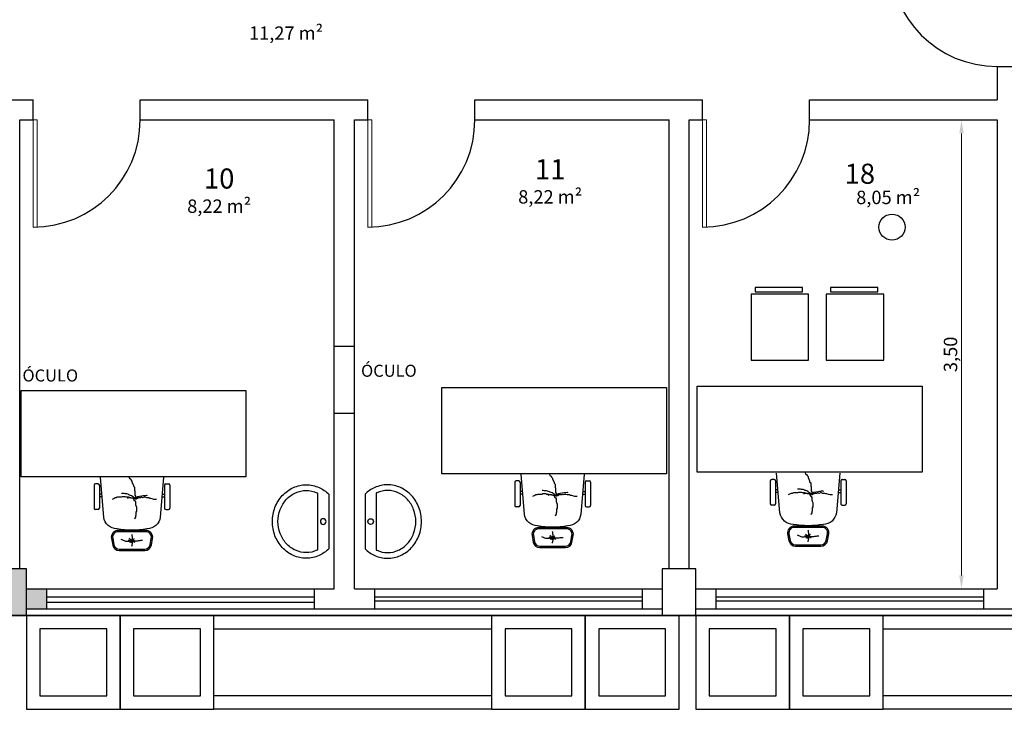
# Model space of a CAD drawing. Units: millimetres. Extents: x 457 to 3697, y 230 to 1376.
# Drawn here: x 691 to 698, y 495 to 500 of the extents above; entities that cross this region are included whole.
import ezdxf
from ezdxf.enums import TextEntityAlignment as Align

# ---------------------------------------------------------------- set-up
doc = ezdxf.new("R2010")
doc.units = ezdxf.units.MM
for name, color, linetype in [('ARQUITETURA_2D_HIDRO', 7, 'Continuous'), ('PORTAS_ARCOS', 6, 'Continuous'), ('Textos', 5, 'Continuous')]:
    doc.layers.add(name, color=color, linetype=linetype)
for name, color, linetype, lineweight in [('COTAS', 5, 'Continuous', 13), ('Portas', 34, 'Continuous', 15), ('Terra', 44, 'Continuous', 25)]:
    doc.layers.add(name, color=color, linetype=linetype, lineweight=lineweight)
doc.styles.add('cfl_areasubtitulo', font='SIMPLEX.SHX', dxfattribs={"height": 0.1})
doc.styles.add('cfl_areatitulo', font='SIMPLEX.SHX', dxfattribs={"height": 0.15})
doc.styles.add('Cotas', font='CASTELAR.TTF')
doc.dimstyles.new('50M', dxfattribs={"dimscale": 0.05, "dimtxt": 2, "dimasz": 2, "dimexe": 2, "dimexo": 2, "dimgap": 0.5, "dimtad": 1, "dimzin": 4, "dimtxsty": 'Cotas', "dimcen": 2, "dimdle": 1, "dimclrd": 8, "dimclre": 8, "dimclrt": 256, "dimadec": 0, "dimazin": 0, "dimtfac": 1, "dimtix": 1, "dimtmove": 2, "dimatfit": 3, "dimfxl": 1, "dimtolj": 1, "dimtzin": 0, "dimlwd": 15, "dimlwe": 15, "dimarcsym": 0})

# ---------------------------------------------------------------- blocks, each defined once
blk = doc.blocks.new('CFL_PG')
at = {"layer": 'Portas'}
blk.add_lwpolyline([(0, 0), (0, 1), (1, 1), (1, 0)], close=True, dxfattribs=at)
blk = doc.blocks.new('*D207')
at = {"layer": 'COTAS', "color": 8, "lineweight": 15, "ltscale": 0.005, "transparency": 16777216}
for p, q in [((697.943, 499.0671), (697.6777, 499.0671)), ((697.7777, 495.6671), (697.7777, 498.9671)), ((697.943, 495.5671), (697.6777, 495.5671))]:
    blk.add_line(p, q, dxfattribs=at)
at = {"layer": 'COTAS', "color": 8, "lineweight": 20, "ltscale": 0.005, "transparency": 16777216}
for points in [[(697.761, 498.9671), (697.7944, 498.9671), (697.7777, 499.0671)], [(697.761, 495.6671), (697.7944, 495.6671), (697.7777, 495.5671)]]:
    blk.add_solid(points, dxfattribs=at)
at = {"layer": 'Defpoints', "color": 0, "lineweight": 20, "ltscale": 0.005, "transparency": 16777216}
for p in [(697.7777, 499.0671), (698.043, 499.0671), (698.043, 495.5671)]:
    blk.add_point(p, dxfattribs=at)
at = {"layer": 'COTAS', "ltscale": 0.005, "transparency": 16777216, "insert": (697.6957, 497.3171), "char_height": 0.1, "attachment_point": 5, "rotation": 90, "style": 'Cotas'}
blk.add_mtext('\\A1;3,50', dxfattribs=at)
blk = doc.blocks.new('0CFL78')
at = {"layer": 'ARQUITETURA_2D_HIDRO'}
for p, q in [((0.2422, 0), (-0.2422, 0)), ((0.2519, -0.1), (-0.2519, -0.1))]:
    blk.add_line(p, q, dxfattribs=at)
for points in [[(-0.2422, 0, 0.086779), (-0.3007, -0.0864, 0.105842), (-0.325, -0.2, 0.105842), (-0.3007, -0.3136, 0.101238), (-0.2298, -0.4121, 0.095342), (-0.1256, -0.4768, 0.091554), (0, -0.5, 0.091554)], [(0, -0.5, 0.091554), (0.1256, -0.4768, 0.095342), (0.2298, -0.4121, 0.101238), (0.3007, -0.3136, 0.105842), (0.325, -0.2, 0.105842), (0.3007, -0.0864, 0.086779), (0.2422, 0, 0.095342)], [(-0.275, -0.2, 0.107291), (-0.2545, -0.2945, 0.101711), (-0.1945, -0.3768, 0.094701), (-0.1064, -0.4306, 0.090278), (0, -0.45, 0.090278), (0.1064, -0.4306, 0.094701), (0.1945, -0.3768, 0.101711), (0.2545, -0.2945, 0.107291), (0.275, -0.2, 0.107291), (0.2545, -0.1055, 0.006028), (0.2519, -0.1, 0.094701)], [(-0.2519, -0.1, 0.006028), (-0.2545, -0.1055, 0.107291), (-0.275, -0.2, 0.107291)]]:
    blk.add_lwpolyline(points, format="xyb", dxfattribs=at)
blk.add_circle((0, -0.05), 0.025, dxfattribs=at)

msp = doc.modelspace()

# ---------------------------------------------------------------- hatches: boundary and pattern name
at = {"layer": 'Terra'}
msp.add_hatch(color=253, dxfattribs=at).paths.add_polyline_path([(690.793, 495.7171), (690.543, 495.7171), (690.543, 495.3671), (690.668, 495.3671), (690.793, 495.3671)])
h = msp.add_hatch(color=253, dxfattribs=at)
h.paths.add_polyline_path([(690.543, 495.5671), (690.393, 495.5671), (690.393, 495.4171), (690.543, 495.4171)])
h.paths.add_polyline_path([(690.793, 495.4171), (690.943, 495.4171), (690.943, 495.5671), (690.793, 495.5671)])

# ---------------------------------------------------------------- linework, layer by layer
at = {"color": 0, "ltscale": 0.005}
for p, q in [((698.043, 499.4671), (698.043, 499.2171)), ((698.043, 499.4671), (698.193, 499.4671)), ((689.143, 499.2171), (690.843, 499.2171)), ((690.843, 499.0671), (690.843, 499.2171)), ((691.643, 499.2171), (693.343, 499.2171)), ((691.643, 499.0671), (691.643, 499.2171)), ((693.343, 499.0671), (693.343, 499.2171)), ((694.143, 499.2171), (695.843, 499.2171)), ((694.143, 499.0671), (694.143, 499.2171)), ((695.843, 499.0671), (695.843, 499.2171)), ((696.643, 499.2171), (698.043, 499.2171)), ((696.643, 499.0671), (696.643, 499.2171)), ((690.743, 499.0671), (690.843, 499.0671)), ((690.743, 495.7171), (690.743, 499.0671)), ((691.643, 499.0671), (693.093, 499.0671)), ((693.093, 495.5671), (693.093, 499.0671)), ((693.243, 499.0671), (693.343, 499.0671)), ((693.243, 495.5671), (693.243, 499.0671)), ((694.143, 499.0671), (695.593, 499.0671)), ((695.593, 495.7171), (695.593, 499.0671)), ((695.743, 499.0671), (695.843, 499.0671)), ((695.743, 499.0671), (695.843, 499.0671)), ((695.743, 495.7171), (695.743, 499.0671)), ((696.643, 499.0671), (698.043, 499.0671)), ((698.043, 499.0671), (698.043, 495.5671)), ((690.793, 495.5671), (690.943, 495.5671)), ((690.943, 495.5671), (690.943, 495.4171)), ((692.943, 495.5671), (693.093, 495.5671)), ((692.943, 495.5671), (692.943, 495.4171)), ((693.243, 495.5671), (693.393, 495.5671)), ((693.393, 495.5671), (693.393, 495.4171)), ((695.393, 495.5671), (695.543, 495.5671)), ((695.393, 495.5671), (695.393, 495.4171)), ((695.793, 495.5671), (695.943, 495.5671)), ((695.943, 495.5671), (695.943, 495.4171)), ((697.943, 495.5671), (698.043, 495.5671)), ((697.943, 495.5671), (697.943, 495.4171)), ((690.793, 495.4171), (690.943, 495.4171)), ((692.943, 495.4171), (693.393, 495.4171)), ((695.393, 495.4171), (695.543, 495.4171)), ((695.793, 495.4171), (695.943, 495.4171)), ((697.943, 495.4171), (698.393, 495.4171))]:
    msp.add_line(p, q, dxfattribs=at)
for p, q in [((691.5584, 496.402), (691.5622, 496.3906)), ((691.5622, 496.3906), (691.5698, 496.3868)), ((691.5698, 496.3868), (691.5736, 496.3792)), ((691.5736, 496.3792), (691.5812, 496.3716)), ((691.5812, 496.3716), (691.5812, 496.364)), ((691.5812, 496.364), (691.5926, 496.3412)), ((694.4408, 496.3631), (694.4408, 496.1895)), ((694.4701, 496.3731), (694.4508, 496.3731)), ((694.4801, 496.3631), (694.4801, 496.1895)), ((694.7003, 496.4239), (694.7041, 496.4124)), ((694.7041, 496.4124), (694.7117, 496.4086)), ((694.7117, 496.4086), (694.7155, 496.401)), ((694.7155, 496.401), (694.7231, 496.3934)), ((694.7231, 496.3934), (694.7231, 496.3858)), ((694.7231, 496.3858), (694.7345, 496.363)), ((694.7345, 496.363), (694.7345, 496.3554)), ((694.9672, 496.3631), (694.9672, 496.1895)), ((694.9772, 496.3731), (694.9966, 496.3731)), ((695.0066, 496.3631), (695.0066, 496.1895)), ((696.3499, 496.374), (696.3499, 496.2004)), ((696.3793, 496.384), (696.3599, 496.384)), ((696.3893, 496.374), (696.3893, 496.2004)), ((696.6094, 496.4348), (696.6132, 496.4233)), ((696.6132, 496.4233), (696.6208, 496.4195)), ((696.6208, 496.4195), (696.6246, 496.4119)), ((696.6246, 496.4119), (696.6322, 496.4043)), ((696.6322, 496.4043), (696.6322, 496.3967)), ((696.6322, 496.3967), (696.6437, 496.3739)), ((696.6437, 496.3739), (696.6437, 496.3663)), ((696.6437, 496.3663), (696.6513, 496.3586)), ((696.8763, 496.374), (696.8763, 496.2004)), ((696.8863, 496.384), (696.9057, 496.384)), ((696.9157, 496.374), (696.9157, 496.2004)), ((691.2989, 496.3413), (691.2989, 496.1677)), ((691.3283, 496.3513), (691.3089, 496.3513)), ((691.3383, 496.3413), (691.3383, 496.1677)), ((691.5926, 496.3412), (691.5926, 496.3335)), ((691.5926, 496.3335), (691.6002, 496.3259)), ((691.6002, 496.3259), (691.6002, 496.3031)), ((691.6002, 496.3031), (691.6041, 496.2955)), ((691.6041, 496.2955), (691.6041, 496.265)), ((691.8253, 496.3413), (691.8253, 496.1677)), ((691.8353, 496.3513), (691.8547, 496.3513)), ((691.8647, 496.3413), (691.8647, 496.1677)), ((694.4964, 496.2942), (694.4793, 496.2942)), ((694.6466, 496.3005), (694.6466, 496.3018)), ((694.6531, 496.3005), (694.6466, 496.3005)), ((694.6595, 496.2992), (694.6531, 496.3005)), ((694.666, 496.2992), (694.6595, 496.2992)), ((694.6725, 496.2979), (694.666, 496.2992)), ((694.6789, 496.2979), (694.6725, 496.2979)), ((694.6854, 496.2966), (694.6789, 496.2979)), ((694.6931, 496.2941), (694.6854, 496.2966)), ((694.6996, 496.2902), (694.6931, 496.2941)), ((694.706, 496.2889), (694.6996, 496.2902)), ((694.7125, 496.2863), (694.706, 496.2889)), ((694.7345, 496.3554), (694.7421, 496.3477)), ((694.7421, 496.3477), (694.7421, 496.3249)), ((694.7421, 496.3249), (694.7459, 496.3173)), ((694.7459, 496.3173), (694.7459, 496.2869)), ((694.9509, 496.2942), (694.968, 496.2942)), ((696.4055, 496.3051), (696.3884, 496.3051)), ((696.5558, 496.3114), (696.5558, 496.3127)), ((696.5622, 496.3114), (696.5558, 496.3114)), ((696.5687, 496.3101), (696.5622, 496.3114)), ((696.5751, 496.3101), (696.5687, 496.3101)), ((696.5816, 496.3088), (696.5751, 496.3101)), ((696.588, 496.3088), (696.5816, 496.3088)), ((696.5945, 496.3075), (696.588, 496.3088)), ((696.6023, 496.305), (696.5945, 496.3075)), ((696.6087, 496.3011), (696.6023, 496.305)), ((696.6152, 496.2998), (696.6087, 496.3011)), ((696.6216, 496.2972), (696.6152, 496.2998)), ((696.6294, 496.2933), (696.6216, 496.2972)), ((696.6358, 496.2895), (696.6294, 496.2933)), ((696.6436, 496.2843), (696.6358, 496.2895)), ((696.6513, 496.3586), (696.6513, 496.3358)), ((696.6513, 496.3358), (696.6551, 496.3282)), ((696.6551, 496.3282), (696.6551, 496.2978)), ((696.6551, 496.2978), (696.6589, 496.2901)), ((696.6589, 496.2901), (696.6589, 496.2673)), ((696.6759, 496.2882), (696.6888, 496.2908)), ((696.6888, 496.2908), (696.7043, 496.2933)), ((696.7043, 496.2933), (696.7172, 496.2959)), ((696.7172, 496.2959), (696.7263, 496.2959)), ((696.7263, 496.2959), (696.7327, 496.2972)), ((696.7327, 496.2972), (696.7405, 496.2985)), ((696.7405, 496.2985), (696.7469, 496.2946)), ((696.7469, 496.2946), (696.7469, 496.2959)), ((696.8601, 496.3051), (696.8772, 496.3051)), ((691.3545, 496.2724), (691.3374, 496.2724)), ((691.3562, 496.2524), (691.3391, 496.2524)), ((691.4479, 496.2422), (691.4327, 496.2346)), ((691.4556, 496.246), (691.4479, 496.2422)), ((691.4632, 496.246), (691.4556, 496.246)), ((691.4708, 496.2498), (691.4632, 496.246)), ((691.5012, 496.2498), (691.4708, 496.2498)), ((691.5089, 496.2536), (691.5012, 496.2498)), ((691.5047, 496.2787), (691.5047, 496.28)), ((691.5112, 496.2787), (691.5047, 496.2787)), ((691.5317, 496.2536), (691.5089, 496.2536)), ((691.5176, 496.2774), (691.5112, 496.2787)), ((691.5241, 496.2774), (691.5176, 496.2774)), ((691.5306, 496.2761), (691.5241, 496.2774)), ((691.537, 496.2761), (691.5306, 496.2761)), ((691.5393, 496.2498), (691.5317, 496.2536)), ((691.5435, 496.2748), (691.537, 496.2761)), ((691.5546, 496.2498), (691.5393, 496.2498)), ((691.5512, 496.2722), (691.5435, 496.2748)), ((691.5519, 496.244), (691.5466, 496.2405)), ((691.554, 496.2465), (691.5477, 496.2449)), ((691.5577, 496.2684), (691.5512, 496.2722)), ((691.5572, 496.2458), (691.5519, 496.244)), ((691.5596, 496.2473), (691.554, 496.2465)), ((691.5736, 496.246), (691.5546, 496.2498)), ((691.5625, 496.2458), (691.5572, 496.2458)), ((691.5641, 496.2671), (691.5577, 496.2684)), ((691.566, 496.2473), (691.5596, 496.2473)), ((691.5731, 496.244), (691.5625, 496.2458)), ((691.5706, 496.2645), (691.5641, 496.2671)), ((691.5723, 496.2457), (691.566, 496.2473)), ((691.5784, 496.2606), (691.5706, 496.2645)), ((691.5787, 496.2441), (691.5723, 496.2457)), ((691.5819, 496.244), (691.5731, 496.244)), ((691.5848, 496.2568), (691.5784, 496.2606)), ((691.5851, 496.2425), (691.5787, 496.2441)), ((691.589, 496.2423), (691.5819, 496.244)), ((691.5926, 496.2516), (691.5848, 496.2568)), ((691.5923, 496.2401), (691.5851, 496.2425)), ((691.5908, 496.2423), (691.5943, 496.237)), ((691.5978, 496.2394), (691.5923, 496.2401)), ((691.599, 496.2451), (691.5926, 496.2516)), ((691.5943, 496.237), (691.6014, 496.2405)), ((691.5943, 496.237), (691.5961, 496.2317)), ((691.5986, 496.2417), (691.5946, 496.2394)), ((691.5961, 496.2317), (691.5978, 496.2246)), ((691.5964, 496.2308), (691.6041, 496.2232)), ((691.601, 496.2473), (691.5986, 496.2417)), ((691.5994, 496.2409), (691.605, 496.2457)), ((691.6079, 496.2422), (691.6002, 496.2384)), ((691.6003, 496.2451), (691.6068, 496.2438)), ((691.6018, 496.2417), (691.601, 496.2473)), ((691.6014, 496.2405), (691.6067, 496.2405)), ((691.6026, 496.2473), (691.6018, 496.2417)), ((691.6041, 496.265), (691.6079, 496.2574)), ((691.6041, 496.2232), (691.6079, 496.2156)), ((691.605, 496.2386), (691.6122, 496.2394)), ((691.6067, 496.2405), (691.6155, 496.2387)), ((691.6068, 496.2438), (691.6132, 496.249)), ((691.6079, 496.2574), (691.6079, 496.2346)), ((691.6231, 496.2422), (691.6079, 496.2422)), ((691.6079, 496.2156), (691.6079, 496.1965)), ((691.6122, 496.2394), (691.6177, 496.2417)), ((691.6132, 496.249), (691.6249, 496.2555)), ((691.6307, 496.246), (691.6231, 496.2422)), ((691.6249, 496.2555), (691.6378, 496.258)), ((691.6459, 496.246), (691.6307, 496.246)), ((691.6378, 496.258), (691.6533, 496.2606)), ((691.6536, 496.2498), (691.6459, 496.246)), ((691.6533, 496.2606), (691.6662, 496.2632)), ((691.6612, 496.246), (691.6536, 496.2498)), ((691.6726, 496.2498), (691.6612, 496.246)), ((691.6662, 496.2632), (691.6752, 496.2632)), ((691.6802, 496.2498), (691.6726, 496.2498)), ((691.6752, 496.2632), (691.6817, 496.2645)), ((691.6916, 496.246), (691.6802, 496.2498)), ((691.6817, 496.2645), (691.6894, 496.2658)), ((691.6894, 496.2658), (691.6959, 496.2619)), ((691.7069, 496.246), (691.6916, 496.246)), ((691.6959, 496.2619), (691.6959, 496.2632)), ((691.7145, 496.2422), (691.7069, 496.246)), ((691.7221, 496.2422), (691.7145, 496.2422)), ((691.7335, 496.2384), (691.7221, 496.2422)), ((691.7449, 496.2346), (691.7335, 496.2384)), ((691.764, 496.2346), (691.7449, 496.2346)), ((691.8074, 496.2524), (691.8244, 496.2524)), ((691.809, 496.2724), (691.8261, 496.2724)), ((694.4981, 496.2742), (694.481, 496.2742)), ((694.5898, 496.264), (694.5746, 496.2564)), ((694.5974, 496.2678), (694.5898, 496.264)), ((694.6051, 496.2678), (694.5974, 496.2678)), ((694.6127, 496.2716), (694.6051, 496.2678)), ((694.6431, 496.2716), (694.6127, 496.2716)), ((694.6508, 496.2754), (694.6431, 496.2716)), ((694.6736, 496.2754), (694.6508, 496.2754)), ((694.6812, 496.2716), (694.6736, 496.2754)), ((694.6964, 496.2716), (694.6812, 496.2716)), ((694.6938, 496.2658), (694.6884, 496.2623)), ((694.6959, 496.2683), (694.6895, 496.2667)), ((694.6991, 496.2676), (694.6938, 496.2658)), ((694.7015, 496.2691), (694.6959, 496.2683)), ((694.7155, 496.2678), (694.6964, 496.2716)), ((694.7044, 496.2676), (694.6991, 496.2676)), ((694.7079, 496.2691), (694.7015, 496.2691)), ((694.715, 496.2658), (694.7044, 496.2676)), ((694.7142, 496.2675), (694.7079, 496.2691)), ((694.7202, 496.2824), (694.7125, 496.2863)), ((694.7206, 496.2659), (694.7142, 496.2675)), ((694.7238, 496.2658), (694.715, 496.2658)), ((694.7267, 496.2786), (694.7202, 496.2824)), ((694.727, 496.2643), (694.7206, 496.2659)), ((694.7309, 496.2641), (694.7238, 496.2658)), ((694.7345, 496.2734), (694.7267, 496.2786)), ((694.7342, 496.262), (694.727, 496.2643)), ((694.7327, 496.2641), (694.7362, 496.2588)), ((694.7397, 496.2612), (694.7342, 496.262)), ((694.7409, 496.2669), (694.7345, 496.2734)), ((694.7362, 496.2588), (694.7433, 496.2623)), ((694.7362, 496.2588), (694.738, 496.2535)), ((694.7405, 496.2635), (694.7365, 496.2612)), ((694.738, 496.2535), (694.7397, 496.2464)), ((694.7383, 496.2526), (694.7459, 496.245)), ((694.7429, 496.2691), (694.7405, 496.2635)), ((694.7413, 496.2628), (694.7469, 496.2675)), ((694.7498, 496.264), (694.7421, 496.2602)), ((694.7422, 496.2669), (694.7487, 496.2657)), ((694.7437, 496.2635), (694.7429, 496.2691)), ((694.7433, 496.2623), (694.7486, 496.2623)), ((694.7445, 496.2691), (694.7437, 496.2635)), ((694.7459, 496.2869), (694.7498, 496.2792)), ((694.7459, 496.245), (694.7498, 496.2374)), ((694.7469, 496.2604), (694.7541, 496.2612)), ((694.7486, 496.2623), (694.7574, 496.2605)), ((694.7487, 496.2657), (694.7551, 496.2708)), ((694.7498, 496.2792), (694.7498, 496.2564)), ((694.765, 496.264), (694.7498, 496.264)), ((694.7498, 496.2374), (694.7498, 496.2183)), ((694.7498, 496.2183), (694.7536, 496.2107)), ((694.7541, 496.2612), (694.7596, 496.2635)), ((694.7551, 496.2708), (694.7668, 496.2773)), ((694.7726, 496.2678), (694.765, 496.264)), ((694.7668, 496.2773), (694.7797, 496.2799)), ((694.7878, 496.2678), (694.7726, 496.2678)), ((694.7797, 496.2799), (694.7952, 496.2824)), ((694.7954, 496.2716), (694.7878, 496.2678)), ((694.7952, 496.2824), (694.8081, 496.285)), ((694.8031, 496.2678), (694.7954, 496.2716)), ((694.8145, 496.2716), (694.8031, 496.2678)), ((694.8081, 496.285), (694.8171, 496.285)), ((694.8221, 496.2716), (694.8145, 496.2716)), ((694.8171, 496.285), (694.8236, 496.2863)), ((694.8335, 496.2678), (694.8221, 496.2716)), ((694.8236, 496.2863), (694.8313, 496.2876)), ((694.8313, 496.2876), (694.8378, 496.2837)), ((694.8488, 496.2678), (694.8335, 496.2678)), ((694.8378, 496.2837), (694.8378, 496.285)), ((694.8564, 496.264), (694.8488, 496.2678)), ((694.864, 496.264), (694.8564, 496.264)), ((694.8754, 496.2602), (694.864, 496.264)), ((694.8868, 496.2564), (694.8754, 496.2602)), ((694.9059, 496.2564), (694.8868, 496.2564)), ((694.9492, 496.2742), (694.9663, 496.2742)), ((696.4072, 496.2851), (696.3901, 496.2851)), ((696.499, 496.2749), (696.4837, 496.2673)), ((696.5066, 496.2787), (696.499, 496.2749)), ((696.5142, 496.2787), (696.5066, 496.2787)), ((696.5218, 496.2825), (696.5142, 496.2787)), ((696.5523, 496.2825), (696.5218, 496.2825)), ((696.5599, 496.2863), (696.5523, 496.2825)), ((696.5827, 496.2863), (696.5599, 496.2863)), ((696.5904, 496.2825), (696.5827, 496.2863)), ((696.6056, 496.2825), (696.5904, 496.2825)), ((696.6029, 496.2767), (696.5976, 496.2732)), ((696.6051, 496.2792), (696.5987, 496.2776)), ((696.6082, 496.2785), (696.6029, 496.2767)), ((696.6106, 496.28), (696.6051, 496.2792)), ((696.6246, 496.2787), (696.6056, 496.2825)), ((696.6135, 496.2785), (696.6082, 496.2785)), ((696.617, 496.28), (696.6106, 496.28)), ((696.6241, 496.2767), (696.6135, 496.2785)), ((696.6234, 496.2784), (696.617, 496.28)), ((696.6298, 496.2768), (696.6234, 496.2784)), ((696.633, 496.2767), (696.6241, 496.2767)), ((696.6361, 496.2752), (696.6298, 496.2768)), ((696.64, 496.275), (696.633, 496.2767)), ((696.6433, 496.2729), (696.6361, 496.2752)), ((696.6418, 496.275), (696.6453, 496.2697)), ((696.6489, 496.2721), (696.6433, 496.2729)), ((696.6501, 496.2778), (696.6436, 496.2843)), ((696.6453, 496.2697), (696.6524, 496.2732)), ((696.6453, 496.2697), (696.6471, 496.2644)), ((696.6497, 496.2745), (696.6457, 496.2721)), ((696.6471, 496.2644), (696.6489, 496.2573)), ((696.6475, 496.2635), (696.6551, 496.2559)), ((696.6521, 496.28), (696.6497, 496.2745)), ((696.6505, 496.2737), (696.656, 496.2784)), ((696.6513, 496.2778), (696.6578, 496.2766)), ((696.6589, 496.2749), (696.6513, 496.2711)), ((696.6529, 496.2745), (696.6521, 496.28)), ((696.6524, 496.2732), (696.6577, 496.2732)), ((696.6536, 496.28), (696.6529, 496.2745)), ((696.6551, 496.2559), (696.6589, 496.2483)), ((696.656, 496.2713), (696.6632, 496.2721)), ((696.6577, 496.2732), (696.6666, 496.2714)), ((696.6578, 496.2766), (696.6643, 496.2817)), ((696.6741, 496.2749), (696.6589, 496.2749)), ((696.6589, 496.2483), (696.6589, 496.2292)), ((696.6589, 496.2292), (696.6627, 496.2216)), ((696.6627, 496.2216), (696.6665, 496.2102)), ((696.6632, 496.2721), (696.6688, 496.2745)), ((696.6643, 496.2817), (696.6759, 496.2882)), ((696.6817, 496.2787), (696.6741, 496.2749)), ((696.697, 496.2787), (696.6817, 496.2787)), ((696.7046, 496.2825), (696.697, 496.2787)), ((696.7122, 496.2787), (696.7046, 496.2825)), ((696.7236, 496.2825), (696.7122, 496.2787)), ((696.7312, 496.2825), (696.7236, 496.2825)), ((696.7427, 496.2787), (696.7312, 496.2825)), ((696.7579, 496.2787), (696.7427, 496.2787)), ((696.7655, 496.2749), (696.7579, 496.2787)), ((696.7731, 496.2749), (696.7655, 496.2749)), ((696.7845, 496.2711), (696.7731, 496.2749)), ((696.796, 496.2673), (696.7845, 496.2711)), ((696.815, 496.2673), (696.796, 496.2673)), ((696.8584, 496.2851), (696.8755, 496.2851)), ((691.3283, 496.1577), (691.3089, 496.1577)), ((691.6079, 496.1965), (691.6117, 496.1889)), ((691.6117, 496.1889), (691.6155, 496.1775)), ((691.6155, 496.1471), (691.6117, 496.1395)), ((691.6155, 496.1775), (691.6155, 496.1471)), ((691.8353, 496.1577), (691.8547, 496.1577)), ((694.4701, 496.1795), (694.4508, 496.1795)), ((694.7536, 496.2107), (694.7574, 496.1993)), ((694.7574, 496.1689), (694.7536, 496.1613)), ((694.7536, 496.1613), (694.7536, 496.1384)), ((694.7574, 496.1993), (694.7574, 496.1689)), ((694.9772, 496.1795), (694.9966, 496.1795)), ((696.3793, 496.1904), (696.3599, 496.1904)), ((696.6627, 496.1493), (696.6589, 496.1417)), ((696.6589, 496.1417), (696.6589, 496.1341)), ((696.6665, 496.1798), (696.6627, 496.1722)), ((696.6627, 496.1722), (696.6627, 496.1493)), ((696.6665, 496.2102), (696.6665, 496.1798)), ((696.8863, 496.1904), (696.9057, 496.1904)), ((691.6041, 496.0938), (691.6002, 496.0862)), ((691.6079, 496.1014), (691.6041, 496.0938)), ((691.6117, 496.1166), (691.6079, 496.109)), ((691.6079, 496.109), (691.6079, 496.1014)), ((691.6117, 496.1395), (691.6117, 496.1166)), ((694.7459, 496.1156), (694.7421, 496.108)), ((694.7498, 496.1232), (694.7459, 496.1156)), ((694.7536, 496.1384), (694.7498, 496.1308)), ((694.7498, 496.1308), (694.7498, 496.1232)), ((696.6551, 496.1265), (696.6513, 496.1189)), ((696.6589, 496.1341), (696.6551, 496.1265)), ((691.562, 496.0025), (691.562, 496.0049)), ((691.602, 496.0025), (691.602, 496.0049)), ((694.7039, 496.0243), (694.7039, 496.0267)), ((694.7247, 495.9889), (694.7231, 495.9945)), ((694.7439, 496.0243), (694.7439, 496.0267)), ((696.613, 496.0352), (696.613, 496.0376)), ((696.6339, 495.9998), (696.6323, 496.0054)), ((696.6347, 495.9935), (696.6339, 495.9998)), ((696.653, 496.0352), (696.653, 496.0376)), ((691.5016, 495.9337), (691.5008, 495.9337)), ((691.5072, 495.9313), (691.5016, 495.9337)), ((691.5128, 495.9289), (691.5072, 495.9313)), ((691.5183, 495.9265), (691.5128, 495.9289)), ((691.5247, 495.9241), (691.5183, 495.9265)), ((691.5303, 495.9217), (691.5247, 495.9241)), ((691.5366, 495.9201), (691.5303, 495.9217)), ((691.555, 495.9209), (691.5486, 495.9194)), ((691.5613, 495.9225), (691.555, 495.9209)), ((691.5605, 495.9281), (691.5558, 495.9305)), ((691.5645, 495.9401), (691.5605, 495.9416)), ((691.5661, 495.9281), (691.5605, 495.9281)), ((691.5677, 495.9241), (691.5613, 495.9225)), ((691.5701, 495.9353), (691.5645, 495.9401)), ((691.5725, 495.9289), (691.5661, 495.9281)), ((691.5749, 495.9265), (691.5677, 495.9241)), ((691.5757, 495.9297), (691.5701, 495.9353)), ((691.5765, 495.9233), (691.5709, 495.9186)), ((691.5805, 495.9273), (691.5749, 495.9265)), ((691.5797, 495.9233), (691.5757, 495.917)), ((691.5813, 495.9249), (691.5773, 495.9273)), ((691.5805, 495.9297), (691.5852, 495.9369)), ((691.5828, 495.9671), (691.5813, 495.9727)), ((691.5813, 495.9297), (691.5868, 495.9321)), ((691.5836, 495.9194), (691.5813, 495.9249)), ((691.582, 495.9257), (691.5876, 495.9209)), ((691.5836, 495.9608), (691.5828, 495.9671)), ((691.5844, 495.9544), (691.5836, 495.9608)), ((691.5844, 495.9249), (691.5836, 495.9194)), ((691.5852, 495.9488), (691.5844, 495.9544)), ((691.5852, 495.9194), (691.5844, 495.9249)), ((691.5852, 495.9369), (691.5852, 495.9488)), ((691.5868, 495.9321), (691.5924, 495.9353)), ((691.5876, 495.9281), (691.5948, 495.9273)), ((691.5876, 495.9209), (691.5932, 495.9201)), ((691.5924, 495.9353), (691.5972, 495.9408)), ((691.5948, 495.9273), (691.6004, 495.9249)), ((691.5972, 495.9408), (691.598, 495.9416)), ((691.6004, 495.9249), (691.6179, 495.9249)), ((691.6179, 495.9249), (691.6243, 495.9257)), ((691.6243, 495.9257), (691.6314, 495.9265)), ((691.6314, 495.9265), (691.637, 495.9273)), ((691.637, 495.9273), (691.6426, 495.9281)), ((691.6426, 495.9281), (691.649, 495.9289)), ((691.649, 495.9289), (691.6601, 495.9289)), ((694.6435, 495.9555), (694.6427, 495.9555)), ((694.6491, 495.9531), (694.6435, 495.9555)), ((694.6546, 495.9507), (694.6491, 495.9531)), ((694.6602, 495.9483), (694.6546, 495.9507)), ((694.6666, 495.9459), (694.6602, 495.9483)), ((694.6722, 495.9435), (694.6666, 495.9459)), ((694.6785, 495.942), (694.6722, 495.9435)), ((694.6841, 495.9412), (694.6785, 495.942)), ((694.6905, 495.9412), (694.6841, 495.9412)), ((694.6969, 495.9428), (694.6905, 495.9412)), ((694.7032, 495.9443), (694.6969, 495.9428)), ((694.7024, 495.9499), (694.6977, 495.9523)), ((694.7064, 495.9619), (694.7024, 495.9635)), ((694.708, 495.9499), (694.7024, 495.9499)), ((694.7096, 495.9459), (694.7032, 495.9443)), ((694.7072, 495.9364), (694.7056, 495.9364)), ((694.712, 495.9571), (694.7064, 495.9619)), ((694.7128, 495.9404), (694.7072, 495.9364)), ((694.7144, 495.9507), (694.708, 495.9499)), ((694.7168, 495.9483), (694.7096, 495.9459)), ((694.7176, 495.9515), (694.712, 495.9571)), ((694.7184, 495.9451), (694.7128, 495.9404)), ((694.7176, 495.9388), (694.7152, 495.9332)), ((694.7152, 495.9332), (694.7152, 495.9324)), ((694.7224, 495.9491), (694.7168, 495.9483)), ((694.7216, 495.9451), (694.7176, 495.9388)), ((694.7231, 495.9467), (694.7192, 495.9491)), ((694.7224, 495.9515), (694.7271, 495.9587)), ((694.7231, 495.9515), (694.7287, 495.9539)), ((694.7255, 495.9412), (694.7231, 495.9467)), ((694.7239, 495.9475), (694.7295, 495.9428)), ((694.7255, 495.9826), (694.7247, 495.9889)), ((694.7263, 495.9762), (694.7255, 495.9826)), ((694.7263, 495.9467), (694.7255, 495.9412)), ((694.7255, 495.9189), (694.7263, 495.9244)), ((694.7271, 495.9706), (694.7263, 495.9762)), ((694.7271, 495.9412), (694.7263, 495.9467)), ((694.7263, 495.9244), (694.7271, 495.93)), ((694.7271, 495.9587), (694.7271, 495.9706)), ((694.7279, 495.9356), (694.7271, 495.9412)), ((694.7271, 495.93), (694.7279, 495.9356)), ((694.7287, 495.9539), (694.7343, 495.9571)), ((694.7295, 495.9499), (694.7367, 495.9491)), ((694.7295, 495.9428), (694.7351, 495.942)), ((694.7343, 495.9571), (694.7391, 495.9627)), ((694.7351, 495.942), (694.7407, 495.9388)), ((694.7367, 495.9491), (694.7423, 495.9467)), ((694.7391, 495.9627), (694.7399, 495.9635)), ((694.7407, 495.9388), (694.7455, 495.938)), ((694.7423, 495.9467), (694.7598, 495.9467)), ((694.7598, 495.9467), (694.7662, 495.9475)), ((694.7662, 495.9475), (694.7733, 495.9483)), ((694.7733, 495.9483), (694.7789, 495.9491)), ((694.7789, 495.9491), (694.7845, 495.9499)), ((694.7845, 495.9499), (694.7909, 495.9507)), ((694.7909, 495.9507), (694.802, 495.9507)), ((696.5526, 495.9664), (696.5518, 495.9664)), ((696.5582, 495.964), (696.5526, 495.9664)), ((696.5638, 495.9616), (696.5582, 495.964)), ((696.5694, 495.9592), (696.5638, 495.9616)), ((696.5757, 495.9568), (696.5694, 495.9592)), ((696.5813, 495.9544), (696.5757, 495.9568)), ((696.5877, 495.9529), (696.5813, 495.9544)), ((696.5933, 495.9521), (696.5877, 495.9529)), ((696.5996, 495.9521), (696.5933, 495.9521)), ((696.606, 495.9537), (696.5996, 495.9521)), ((696.6124, 495.9552), (696.606, 495.9537)), ((696.6116, 495.9608), (696.6068, 495.9632)), ((696.6156, 495.9728), (696.6116, 495.9744)), ((696.6172, 495.9608), (696.6116, 495.9608)), ((696.6187, 495.9568), (696.6124, 495.9552)), ((696.6164, 495.9473), (696.6148, 495.9473)), ((696.6211, 495.968), (696.6156, 495.9728)), ((696.6219, 495.9513), (696.6164, 495.9473)), ((696.6235, 495.9616), (696.6172, 495.9608)), ((696.6259, 495.9592), (696.6187, 495.9568)), ((696.6267, 495.9624), (696.6211, 495.968)), ((696.6275, 495.956), (696.6219, 495.9513)), ((696.6267, 495.9497), (696.6243, 495.9441)), ((696.6243, 495.9441), (696.6243, 495.9433)), ((696.6315, 495.96), (696.6259, 495.9592)), ((696.6307, 495.956), (696.6267, 495.9497)), ((696.6323, 495.9576), (696.6283, 495.96)), ((696.6315, 495.9624), (696.6363, 495.9696)), ((696.6323, 495.9624), (696.6379, 495.9648)), ((696.6347, 495.9521), (696.6323, 495.9576)), ((696.6323, 495.9178), (696.6331, 495.9242)), ((696.6331, 495.9584), (696.6387, 495.9537)), ((696.6331, 495.9242), (696.6347, 495.9298)), ((696.6355, 495.9871), (696.6347, 495.9935)), ((696.6355, 495.9576), (696.6347, 495.9521)), ((696.6347, 495.9298), (696.6355, 495.9353)), ((696.6363, 495.9815), (696.6355, 495.9871)), ((696.6363, 495.9521), (696.6355, 495.9576)), ((696.6355, 495.9353), (696.6363, 495.9409)), ((696.6363, 495.9696), (696.6363, 495.9815)), ((696.6371, 495.9465), (696.6363, 495.9521)), ((696.6363, 495.9409), (696.6371, 495.9465)), ((696.6379, 495.9648), (696.6434, 495.968)), ((696.6387, 495.9608), (696.6458, 495.96)), ((696.6387, 495.9537), (696.6442, 495.9529)), ((696.6434, 495.968), (696.6482, 495.9736)), ((696.6442, 495.9529), (696.6498, 495.9497)), ((696.6458, 495.96), (696.6514, 495.9576)), ((696.6482, 495.9736), (696.649, 495.9744)), ((696.6498, 495.9497), (696.6546, 495.9489)), ((696.6514, 495.9576), (696.6689, 495.9576)), ((696.6689, 495.9576), (696.6753, 495.9584)), ((696.6753, 495.9584), (696.6825, 495.9592)), ((696.6825, 495.9592), (696.688, 495.96)), ((696.688, 495.96), (696.6936, 495.9608)), ((696.6936, 495.9608), (696.7, 495.9616)), ((696.7, 495.9616), (696.7111, 495.9616)), ((691.5422, 495.9194), (691.5366, 495.9201)), ((691.5486, 495.9194), (691.5422, 495.9194)), ((691.5653, 495.9146), (691.5637, 495.9146)), ((691.5709, 495.9186), (691.5653, 495.9146)), ((691.5757, 495.917), (691.5733, 495.9114)), ((691.5733, 495.9114), (691.5733, 495.9106)), ((691.5813, 495.8851), (691.582, 495.8915)), ((691.582, 495.8915), (691.5836, 495.8971)), ((691.5836, 495.8971), (691.5844, 495.9026)), ((691.5844, 495.9026), (691.5852, 495.9082)), ((691.586, 495.9138), (691.5852, 495.9194)), ((691.5852, 495.9082), (691.586, 495.9138)), ((691.5932, 495.9201), (691.5988, 495.917)), ((691.5988, 495.917), (691.6036, 495.9162)), ((694.7231, 495.9069), (694.7239, 495.9133)), ((694.7239, 495.9133), (694.7255, 495.9189))]:
    msp.add_line(p, q)
at = {"color": 3, "ltscale": 0.005}
for p, q in [((690.943, 495.5671), (692.943, 495.5671)), ((693.393, 495.5671), (695.393, 495.5671)), ((695.943, 495.5671), (697.943, 495.5671)), ((690.943, 495.5071), (692.943, 495.5071)), ((693.393, 495.5071), (695.393, 495.5071)), ((695.943, 495.5071), (697.943, 495.5071)), ((690.943, 495.4679), (692.943, 495.4679)), ((690.943, 495.4171), (692.943, 495.4171)), ((693.393, 495.4771), (695.393, 495.4771)), ((693.393, 495.4171), (695.393, 495.4171)), ((695.943, 495.4771), (697.943, 495.4771)), ((695.943, 495.4171), (697.943, 495.4171))]:
    msp.add_line(p, q, dxfattribs=at)
for points in [[(691.8177, 496.3976), (691.7927, 496.1024, -0.378242), (691.6935, 496.0149, -0.089508), (691.4701, 496.0149, -0.378242), (691.3708, 496.1024), (691.3458, 496.3976, -0.04579)], [(694.9596, 496.4194), (694.9346, 496.1243, -0.378242), (694.8354, 496.0367, -0.089508), (694.6119, 496.0367, -0.378242), (694.5127, 496.1243), (694.4877, 496.4194, -0.04579)], [(696.8688, 496.4303), (696.8438, 496.1352, -0.378242), (696.7445, 496.0476, -0.089508), (696.5211, 496.0476, -0.378242), (696.4219, 496.1352), (696.3969, 496.4303, -0.04579)]]:
    msp.add_lwpolyline(points, format="xyb")
at = {"const_width": 0.006}
for points in [[(691.5992, 496.2394, -1), (691.5932, 496.2394, -1)], [(694.7411, 496.2612, -1), (694.7351, 496.2612, -1)], [(696.6503, 496.2721, -1), (696.6443, 496.2721, -1)], [(691.5819, 495.9273, 1), (691.5759, 495.9273, 1)], [(694.7238, 495.9491, 1), (694.7178, 495.9491, 1)], [(696.6329, 495.96, 1), (696.6269, 495.96, 1)]]:
    msp.add_lwpolyline(points, format="xyb", close=True, dxfattribs=at)
for points in [[(691.7358, 495.9433, 0.469905), (691.6867, 496.0025), (691.4773, 496.0025, 0.469905), (691.4282, 495.9433), (691.4376, 495.8933, 0.360633), (691.4867, 495.8525), (691.6773, 495.8525, 0.360633), (691.7264, 495.8933)], [(694.8777, 495.9651, 0.469905), (694.8286, 496.0243), (694.6192, 496.0243, 0.469905), (694.5701, 495.9651), (694.5795, 495.9151, 0.360633), (694.6286, 495.8743), (694.8192, 495.8743, 0.360633), (694.8683, 495.9151)], [(694.8679, 495.9669, 0.469905), (694.8286, 496.0143), (694.6192, 496.0143, 0.469905), (694.5799, 495.9669), (694.5893, 495.9169, 0.360633), (694.6286, 495.8843), (694.8192, 495.8843, 0.360633), (694.8585, 495.9169)], [(696.7869, 495.976, 0.469905), (696.7377, 496.0352), (696.5283, 496.0352, 0.469905), (696.4792, 495.976), (696.4886, 495.926, 0.360633), (696.5378, 495.8852), (696.7283, 495.8852, 0.360633), (696.7774, 495.926)], [(696.777, 495.9778, 0.469905), (696.7377, 496.0252), (696.5283, 496.0252, 0.469905), (696.489, 495.9778), (696.4985, 495.9278, 0.360633), (696.5378, 495.8952), (696.7283, 495.8952, 0.360633), (696.7676, 495.9278)], [(691.726, 495.9451, 0.469905), (691.6867, 495.9925), (691.4773, 495.9925, 0.469905), (691.438, 495.9451), (691.4474, 495.8951, 0.360633), (691.4867, 495.8625), (691.6773, 495.8625, 0.360633), (691.7166, 495.8951)]]:
    msp.add_lwpolyline(points, format="xyb", close=True)
at = {"color": 0, "ltscale": 0.005}
for points in [[(690.543, 495.3671), (690.793, 495.3671), (690.793, 495.7171), (690.543, 495.7171)], [(695.543, 495.3671), (695.793, 495.3671), (695.793, 495.7171), (695.543, 495.7171)]]:
    msp.add_lwpolyline(points, close=True, dxfattribs=at)
for centre, start, end in [((694.4508, 496.3631), 90, 180), ((694.4701, 496.3631), 0, 90), ((694.9772, 496.3631), 90, 180), ((694.9966, 496.3631), 0, 90), ((696.3599, 496.374), 90, 180), ((696.3793, 496.374), 0, 90), ((696.8863, 496.374), 90, 180), ((696.9057, 496.374), 0, 90), ((691.3089, 496.3413), 90, 180), ((691.3283, 496.3413), 0, 90), ((691.8353, 496.3413), 90, 180), ((691.8547, 496.3413), 0, 90), ((691.3089, 496.1677), 180, 270), ((691.3283, 496.1677), 270, 0), ((691.8353, 496.1677), 180, 270), ((691.8547, 496.1677), 270, 0), ((694.4508, 496.1895), 180, 270), ((694.4701, 496.1895), 270, 0), ((694.9772, 496.1895), 180, 270), ((694.9966, 496.1895), 270, 0), ((696.3599, 496.2004), 180, 270), ((696.3793, 496.2004), 270, 0), ((696.8863, 496.2004), 180, 270), ((696.9057, 496.2004), 270, 0)]:
    msp.add_arc(centre, 0.01, start, end)
at = {"layer": 'ARQUITETURA_2D_HIDRO', "color": 3, "linetype": 'Continuous', "lineweight": 35}
msp.add_line((700.793, 495.3671), (685.593, 495.3671), dxfattribs=at)
at = {"layer": 'PORTAS_ARCOS', "color": 3, "ltscale": 0.005}
for centre, start, end in [((698.043, 500.2671), 180, 270), ((690.843, 499.0671), 270, 0), ((693.343, 499.0671), 270, 0), ((695.843, 499.0671), 270, 0)]:
    msp.add_arc(centre, 0.8, start, end, dxfattribs=at)
at = {"layer": 'Terra', "color": 7}
for p, q in [((693.093, 497.3788), (693.243, 497.3788)), ((693.093, 496.8788), (693.243, 496.8788)), ((692.193, 495.3671), (694.268, 495.3671)), ((697.193, 495.3671), (699.268, 495.3671)), ((692.193, 495.2671), (694.268, 495.2671)), ((697.193, 495.2671), (699.268, 495.2671)), ((694.268, 494.7671), (692.193, 494.7671)), ((699.268, 494.7671), (697.193, 494.7671)), ((694.268, 494.6671), (692.193, 494.6671)), ((699.268, 494.6671), (697.193, 494.6671))]:
    msp.add_line(p, q, dxfattribs=at)
at = {"layer": 'Terra', "color": 253}
for points in [[(696.6346, 497.2738), (696.6346, 497.7665), (696.2057, 497.7665), (696.2057, 497.2738)], [(696.5912, 497.7848), (696.5912, 497.817), (696.2371, 497.817), (696.2371, 497.7848)], [(697.1971, 497.2738), (697.1971, 497.7665), (696.7682, 497.7665), (696.7682, 497.2738)], [(697.1537, 497.7848), (697.1537, 497.817), (696.7996, 497.817), (696.7996, 497.7848)]]:
    msp.add_lwpolyline(points, close=True, dxfattribs=at)
at = {"layer": 'Terra', "color": 7}
for points in [[(692.4331, 496.4038), (690.7531, 496.4038), (690.7531, 497.0471), (692.4331, 497.0471)], [(695.575, 496.4256), (693.895, 496.4256), (693.895, 497.0689), (695.575, 497.0689)], [(697.4842, 496.4365), (695.8041, 496.4365), (695.8041, 497.0798), (697.4842, 497.0798)], [(690.793, 494.6671), (691.493, 494.6671), (691.493, 495.3671), (690.793, 495.3671)], [(691.493, 494.6671), (692.193, 494.6671), (692.193, 495.3671), (691.493, 495.3671)], [(694.268, 494.6671), (694.968, 494.6671), (694.968, 495.3671), (694.268, 495.3671)], [(694.968, 494.6671), (695.668, 494.6671), (695.668, 495.3671), (694.968, 495.3671)], [(695.793, 494.6671), (696.493, 494.6671), (696.493, 495.3671), (695.793, 495.3671)], [(696.493, 494.6671), (697.193, 494.6671), (697.193, 495.3671), (696.493, 495.3671)], [(690.893, 494.7671), (691.393, 494.7671), (691.393, 495.2671), (690.893, 495.2671)], [(691.593, 494.7671), (692.093, 494.7671), (692.093, 495.2671), (691.593, 495.2671)], [(694.368, 494.7671), (694.868, 494.7671), (694.868, 495.2671), (694.368, 495.2671)], [(695.068, 494.7671), (695.568, 494.7671), (695.568, 495.2671), (695.068, 495.2671)], [(695.893, 494.7671), (696.393, 494.7671), (696.393, 495.2671), (695.893, 495.2671)], [(696.593, 494.7671), (697.093, 494.7671), (697.093, 495.2671), (696.593, 495.2671)]]:
    msp.add_lwpolyline(points, close=True, dxfattribs=at)
msp.add_circle((697.2585, 498.2671), 0.0975, dxfattribs=at)

# ---------------------------------------------------------------- block references
at = {"layer": 'ARQUITETURA_2D_HIDRO'}
for p, xscale, yscale, zscale, rotation in [((693.0521, 496.0689), -0.8438375000000633, 0.8438374999998359, 0.8438374999999999, 270), ((693.3223, 496.0689), 0.8438375000000633, 0.8438375000000633, 0.8438375000000633, 90)]:
    msp.add_blockref('0CFL78', p, dxfattribs=dict(at, xscale=xscale, yscale=yscale, zscale=zscale, rotation=rotation))
at = {"layer": 'Portas', "color": 3, "ltscale": 0.005, "xscale": 0.8000000000000114, "yscale": 0.02999999999997272, "zscale": 0.8000000000000114, "rotation": 270}
for p in [(690.843, 499.0671), (693.343, 499.0671), (695.843, 499.0671)]:
    msp.add_blockref('CFL_PG', p, dxfattribs=at)

# ---------------------------------------------------------------- texts
at = {"color": 3, "ltscale": 0.005}
for s, height, style, p in [('11', 0.15, 'cfl_areatitulo', (694.7056, 498.6802)), ('18', 0.15, 'cfl_areatitulo', (697.0188, 498.6464)), ('10', 0.15, 'cfl_areatitulo', (692.2331, 498.6107)), ('8,22 m²', 0.1, 'cfl_areasubtitulo', (692.2331, 498.4107)), ('8,22 m²', 0.1, 'cfl_areasubtitulo', (694.7056, 498.4802)), ('8,05 m²', 0.1, 'cfl_areasubtitulo', (697.2303, 498.4761))]:
    msp.add_text(s, height=height, dxfattribs=dict(at, style=style)).set_placement(p, align=Align.MIDDLE)
at = {"layer": 'Textos', "ltscale": 0.005}
for s, height, style, p in [('11,27 m²', 0.1, 'cfl_areasubtitulo', (692.7324, 499.7028)), ('ÓCULO', 0.09, 'cfl_areatitulo', (693.5006, 497.1832)), ('ÓCULO', 0.09, 'cfl_areatitulo', (690.9716, 497.148))]:
    msp.add_text(s, height=height, dxfattribs=dict(at, style=style)).set_placement(p, align=Align.MIDDLE)

# ---------------------------------------------------------------- dimensions: what is measured, and where the dimension line sits
at = {"layer": 'COTAS', "color": 1, "ltscale": 0.005}
dim = msp.add_linear_dim(base=(697.7777, 499.0671), p1=(698.043, 495.5671), p2=(698.043, 499.0671), angle=90, dimstyle='50M', dxfattribs=at)
dim.commit()
dim.dimension.update_dxf_attribs({"geometry": '*D207', "text_midpoint": (697.6957, 497.3171)})

doc.saveas('drawing.dxf')
